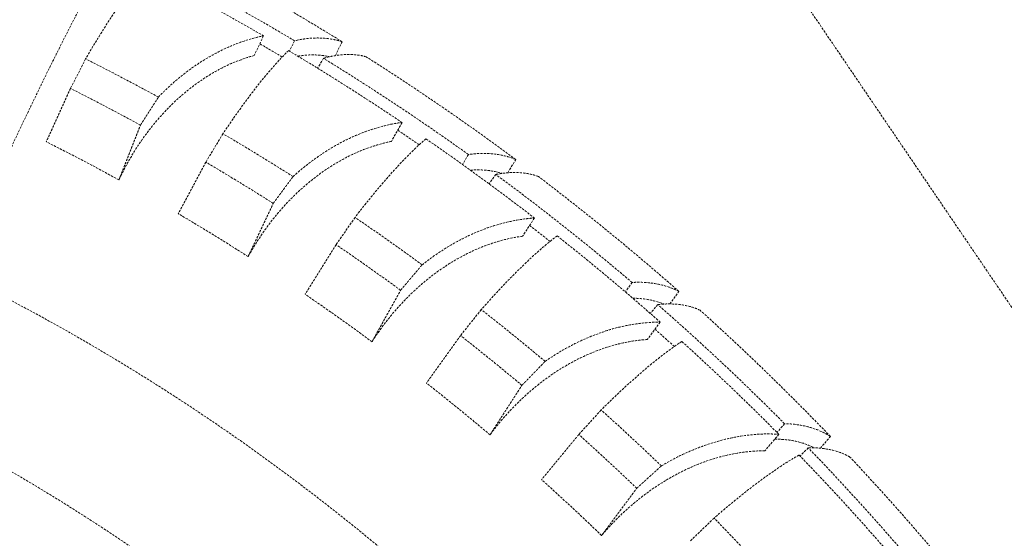
# Model space of a CAD drawing. Units: millimetres. Extents: x 24338 to 28702, y -11961 to 11336.
# Drawn here: x 24835 to 24974, y -773 to -700 of the extents above; entities that cross this region are included whole.
import ezdxf

# ---------------------------------------------------------------- set-up
doc = ezdxf.new("R2010")
doc.units = ezdxf.units.MM
doc.header["$PDMODE"] = 34
doc.linetypes.add('HIDDEN', pattern=[9.525, 6.35, -3.175])
doc.layers.get('Defpoints').update_dxf_attribs({"color": 255})
doc.layers.add('BSS CYCLE STANDS', color=7, linetype='Continuous', lineweight=9)
doc.styles.get("Standard").update_dxf_attribs({"font": 'Artifakt Element Regular.ttf'})
doc.dimstyles.new('Steetsure 1-1_B', dxfattribs={"dimtxt": 50, "dimasz": 25, "dimexe": 25, "dimexo": 25, "dimgap": 10, "dimtad": 0, "dimtoh": 1, "dimdec": 0, "dimzin": 0, "dimdsep": 46, "dimtxsty": 'Standard', "dimcen": 0, "dimclrd": 251, "dimclre": 251, "dimclrt": 256, "dimazin": 0, "dimtfac": 1, "dimtdec": 0, "dimtofl": 0, "dimtmove": 0, "dimatfit": 3, "dimfxl": 1, "dimtolj": 1, "dimtzin": 0, "dimarcsym": 0})

# ---------------------------------------------------------------- blocks, each defined once
blk = doc.blocks.new('*D3')
at = {"layer": 'BSS CYCLE STANDS', "color": 251, "lineweight": -2, "transparency": 16777216}
for p, q in [((26088.32, 193), (26088.32, -1582.83)), ((24338.32, -1032.24), (24338.32, -1582.83)), ((24363.32, -1557.83), (24494.32, -1557.83)), ((26063.32, -1557.83), (25932.32, -1557.83))]:
    blk.add_line(p, q, dxfattribs=at)
at = {"layer": 'BSS CYCLE STANDS', "color": 251, "transparency": 16777216}
for points in [[(24363.32, -1553.66), (24363.32, -1561.99), (24338.32, -1557.83)], [(26063.32, -1553.66), (26063.32, -1561.99), (26088.32, -1557.83)]]:
    blk.add_solid(points, dxfattribs=at)
at = {"layer": 'Defpoints', "color": 0, "transparency": 16777216}
for p in [(26088.32, 218), (24338.32, -1007.24), (24338.32, -1557.83)]:
    blk.add_point(p, dxfattribs=at)
at = {"layer": 'BSS CYCLE STANDS', "transparency": 16777216, "insert": (25213.32, -1557.83), "char_height": 50, "attachment_point": 5}
blk.add_mtext('\\A1;1500mm MINIMUM\\P1750mm RECOMMENDED PULL-OUT SPACE', dxfattribs=at)

msp = doc.modelspace()

# ---------------------------------------------------------------- linework, layer by layer
at = {"color": 252, "linetype": 'HIDDEN', "lineweight": 0, "ltscale": 0.05, "extrusion": (0.462976, 0.886371, 0)}
for p, q in [((24892.78, -620.19), (25063.41, -871.41)), ((24869.51, -702.49), (24868.21, -705.24)), ((24873.86, -703.18), (24873.15, -704.63)), ((24879.59, -705.26), (24880.54, -703.31)), ((24844.53, -705.73), (24842.4, -709.87)), ((24877.93, -705.64), (24877.1, -707.02)), ((24888.95, -714.64), (24887.47, -717.3)), ((24863.81, -716.22), (24861.41, -720.21)), ((24898.27, -719.15), (24897.44, -720.54)), ((24903.8, -721.7), (24904.92, -719.84)), ((24902.12, -721.94), (24901.18, -723.25)), ((24882.35, -727.97), (24879.7, -731.79)), ((24907.54, -728.05), (24905.88, -730.61)), ((24921.26, -737.1), (24920.31, -738.42)), ((24926.56, -740.12), (24927.82, -738.35)), ((24900.07, -740.91), (24897.17, -744.55)), ((24924.86, -740.21), (24923.81, -741.44)), ((24925.2, -742.66), (24923.38, -745.11)), ((24916.9, -755), (24913.77, -758.44)), ((24942.66, -756.92), (24941.61, -758.15)), ((24941.86, -758.41), (24939.89, -760.73)), ((24947.69, -760.37), (24949.09, -758.71)), ((24945.99, -760.32), (24944.84, -761.45)), ((24932.76, -770.17), (24929.41, -773.4))]:
    msp.add_line(p, q, dxfattribs=at)
at = {"color": 252, "linetype": 'HIDDEN', "lineweight": 0, "ltscale": 0.05}
for radius, start, end in [(351.63, 58.2553, 62.4054), (348.28, 59.2017, 63.2193), (331.93, 61.3368, 63.3295), (348.28, 54.4017, 58.4193), (351.63, 53.4553, 57.6054), (327.27, 61.3944, 63.3362), (319.07, 61.2104, 63.2774), (331.93, 57.5473, 59.54), (327.27, 57.6049, 59.5467), (348.28, 49.6017, 53.6193), (351.63, 48.6553, 52.8054), (319.07, 57.4209, 59.4879), (331.93, 53.7579, 55.7505), (327.27, 53.8154, 55.7572), (297, 12.1328, 63.892), (319.07, 53.6315, 55.6984), (331.93, 49.9684, 51.9611), (348.28, 44.8017, 48.8193), (351.63, 43.8553, 48.0054), (327.27, 50.026, 51.9678), (319.07, 49.842, 51.909), (276, 55.6395, 63.5953), (331.93, 46.1789, 48.1716), (327.27, 46.2365, 48.1783), (348.28, 40.0017, 44.0193), (351.63, 39.0553, 43.2054), (319.07, 46.0525, 48.1195), (331.93, 42.3894, 44.3821)]:
    msp.add_arc((24695.54, -1002.34), radius, start, end, dxfattribs=at)
at = {"color": 252, "linetype": 'HIDDEN', "lineweight": 0, "ltscale": 0.05, "extrusion": (0, 0, -1)}
for radius, start, end in [(346.66, 117.0059, 120.1223), (345.43, 120.1395, 120.7447), (346.66, 120.7954, 123.9118), (345.43, 123.929, 124.5342), (346.66, 124.5848, 127.7012), (345.43, 127.7184, 128.3237), (346.66, 128.3743, 131.4907), (345.43, 131.5079, 132.1131), (346.66, 132.1638, 135.2802), (346.66, 135.9532, 139.0697)]:
    msp.add_arc((-24695.54, -1002.34), radius, start, end, dxfattribs=at)
at = {"color": 252, "linetype": 'HIDDEN', "lineweight": 0, "ltscale": 0.05}
for points, knots in [([(24885.6, -598.37), (24878.69, -607.04), (24872.01, -616.02), (24859.13, -634.51), (24852.93, -644.03), (24841.04, -663.56), (24835.35, -673.56), (24824.52, -694.01), (24819.37, -704.45), (24809.66, -725.7), (24805.09, -736.51), (24800.82, -747.47)], [0.595039, 0.595039, 0.595039, 0.595039, 0.6714847, 0.6714847, 0.7479303, 0.7479303, 0.824376, 0.824376, 0.9008217, 0.9008217, 0.9772674, 0.9772674, 0.9772674, 0.9772674]), ([(24898.17, -613.18), (24891.73, -621.41), (24885.48, -629.92), (24873.43, -647.44), (24867.62, -656.45), (24856.47, -674.95), (24851.12, -684.42), (24840.94, -703.78), (24836.09, -713.66), (24826.93, -733.78), (24822.61, -744.01), (24818.57, -754.39)], [0.6040232, 0.6040232, 0.6040232, 0.6040232, 0.6786721, 0.6786721, 0.7533209, 0.7533209, 0.8279697, 0.8279697, 0.9026186, 0.9026186, 0.9772674, 0.9772674, 0.9772674, 0.9772674]), ([(24852.95, -693.47), (24852.89, -693.54), (24852.83, -693.61), (24852.34, -694.16), (24851.91, -694.68), (24851.03, -695.79), (24850.59, -696.37), (24849.73, -697.54), (24849.28, -698.18), (24848.33, -699.56), (24847.84, -700.3), (24846.85, -701.85), (24846.35, -702.66), (24845.4, -704.22), (24844.96, -704.98), (24844.53, -705.73)], [18.044802, 18.044802, 18.044802, 18.044802, 18.509304, 18.509304, 21.571413, 21.571413, 24.633522, 24.633522, 27.664294, 27.664294, 30.695067, 30.695067, 33.72584, 33.72584, 36.504225, 36.504225, 36.504225, 36.504225]), ([(24854.75, -711.09), (24855.18, -710.64), (24855.63, -710.19), (24856.83, -709.08), (24857.59, -708.42), (24859.14, -707.21), (24859.93, -706.65), (24861.48, -705.66), (24862.25, -705.22), (24863.82, -704.4), (24864.7, -703.99), (24866.49, -703.3), (24867.4, -703), (24868.71, -702.66), (24869.11, -702.57), (24869.51, -702.49)], [179.980298, 179.980298, 179.980298, 179.980298, 181.936345, 181.936345, 185.064948, 185.064948, 188.193552, 188.193552, 191.322155, 191.322155, 194.908135, 194.908135, 198.494115, 198.494115, 200.105761, 200.105761, 200.105761, 200.105761]), ([(24880.54, -703.31), (24880.15, -703.19), (24879.75, -703.08), (24878.68, -702.87), (24877.99, -702.8), (24876.61, -702.78), (24875.91, -702.82), (24874.79, -702.98), (24874.33, -703.07), (24873.86, -703.18)], [5.01041, 5.01041, 5.01041, 5.01041, 7.251382, 7.251382, 10.877073, 10.877073, 14.502765, 14.502765, 16.804846, 16.804846, 16.804846, 16.804846]), ([(24873.02, -704.55), (24872.95, -704.62), (24872.89, -704.68), (24872.37, -705.2), (24871.9, -705.69), (24870.95, -706.73), (24870.47, -707.28), (24869.54, -708.39), (24869.04, -709), (24868.01, -710.32), (24867.47, -711.03), (24866.38, -712.51), (24865.83, -713.28), (24864.78, -714.78), (24864.28, -715.51), (24863.81, -716.22)], [18.044802, 18.044802, 18.044802, 18.044802, 18.509304, 18.509304, 21.571413, 21.571413, 24.633522, 24.633522, 27.664294, 27.664294, 30.695067, 30.695067, 33.72584, 33.72584, 36.504225, 36.504225, 36.504225, 36.504225]), ([(24868.21, -705.24), (24867.44, -705.45), (24866.68, -705.7), (24865.09, -706.31), (24864.28, -706.68), (24862.83, -707.43), (24862.13, -707.84), (24860.7, -708.76), (24859.97, -709.27), (24858.54, -710.39), (24857.83, -710.99), (24856.48, -712.25), (24855.83, -712.92), (24854.68, -714.19), (24854.12, -714.85), (24853.02, -716.25), (24852.48, -717), (24851.46, -718.55), (24850.97, -719.35), (24850.06, -720.95), (24849.65, -721.76), (24849.25, -722.6), (24849.23, -722.65), (24849.2, -722.71)], [22.009038, 22.009038, 22.009038, 22.009038, 25.043803, 25.043803, 28.351663, 28.351663, 31.23506, 31.23506, 34.118457, 34.118457, 37.001854, 37.001854, 39.885251, 39.885251, 42.489195, 42.489195, 45.093139, 45.093139, 47.697083, 47.697083, 50.301026, 50.301026, 50.48186, 50.48186, 50.48186, 50.48186]), ([(24874.34, -705.34), (24874.47, -705.32), (24874.59, -705.3), (24875.34, -705.2), (24875.99, -705.15), (24877.27, -705.18), (24877.9, -705.24), (24878.6, -705.38), (24878.69, -705.4), (24878.77, -705.42)], [179.737634, 179.737634, 179.737634, 179.737634, 180.375489, 180.375489, 183.725327, 183.725327, 187.075165, 187.075165, 187.547975, 187.547975, 187.547975, 187.547975]), ([(24883.92, -705.43), (24883.6, -705.34), (24883.27, -705.26), (24882.35, -705.12), (24881.76, -705.09), (24880.54, -705.12), (24879.92, -705.2), (24878.88, -705.39), (24878.41, -705.5), (24877.93, -705.64)], [4.817508, 4.817508, 4.817508, 4.817508, 6.900174, 6.900174, 10.350261, 10.350261, 13.800348, 13.800348, 16.280357, 16.280357, 16.280357, 16.280357]), ([(24873.65, -722.24), (24874.11, -721.83), (24874.59, -721.41), (24875.85, -720.38), (24876.66, -719.78), (24878.29, -718.67), (24879.11, -718.16), (24880.73, -717.27), (24881.52, -716.88), (24883.15, -716.17), (24884.05, -715.83), (24885.88, -715.25), (24886.81, -715.01), (24888.13, -714.76), (24888.54, -714.69), (24888.95, -714.64)], [179.980298, 179.980298, 179.980298, 179.980298, 181.936345, 181.936345, 185.064948, 185.064948, 188.193552, 188.193552, 191.322155, 191.322155, 194.908135, 194.908135, 198.494115, 198.494115, 200.105761, 200.105761, 200.105761, 200.105761]), ([(24887.47, -717.3), (24886.69, -717.46), (24885.91, -717.66), (24884.29, -718.17), (24883.45, -718.48), (24881.96, -719.14), (24881.23, -719.49), (24879.74, -720.31), (24878.98, -720.78), (24877.48, -721.8), (24876.73, -722.35), (24875.3, -723.53), (24874.61, -724.14), (24873.37, -725.34), (24872.77, -725.96), (24871.58, -727.29), (24871, -728), (24869.87, -729.47), (24869.33, -730.24), (24868.32, -731.78), (24867.85, -732.56), (24867.4, -733.37), (24867.37, -733.42), (24867.34, -733.48)], [22.009038, 22.009038, 22.009038, 22.009038, 25.043803, 25.043803, 28.351663, 28.351663, 31.23506, 31.23506, 34.118457, 34.118457, 37.001854, 37.001854, 39.885251, 39.885251, 42.489195, 42.489195, 45.093139, 45.093139, 47.697083, 47.697083, 50.301026, 50.301026, 50.48186, 50.48186, 50.48186, 50.48186]), ([(24892.31, -716.93), (24892.24, -716.99), (24892.17, -717.06), (24891.62, -717.53), (24891.12, -717.99), (24890.1, -718.97), (24889.59, -719.49), (24888.59, -720.54), (24888.05, -721.11), (24886.93, -722.36), (24886.35, -723.03), (24885.16, -724.43), (24884.56, -725.17), (24883.41, -726.59), (24882.87, -727.28), (24882.35, -727.97)], [18.044802, 18.044802, 18.044802, 18.044802, 18.509304, 18.509304, 21.571413, 21.571413, 24.633522, 24.633522, 27.664294, 27.664294, 30.695067, 30.695067, 33.72584, 33.72584, 36.504225, 36.504225, 36.504225, 36.504225]), ([(24904.92, -719.84), (24904.54, -719.68), (24904.15, -719.55), (24903.1, -719.25), (24902.42, -719.12), (24901.04, -718.98), (24900.34, -718.97), (24899.21, -719.03), (24898.75, -719.08), (24898.27, -719.15)], [5.01041, 5.01041, 5.01041, 5.01041, 7.251382, 7.251382, 10.877073, 10.877073, 14.502765, 14.502765, 16.804846, 16.804846, 16.804846, 16.804846]), ([(24898.57, -721.35), (24898.69, -721.34), (24898.81, -721.33), (24899.57, -721.28), (24900.22, -721.3), (24901.5, -721.43), (24902.12, -721.55), (24902.81, -721.74), (24902.89, -721.77), (24902.98, -721.8)], [179.737634, 179.737634, 179.737634, 179.737634, 180.375489, 180.375489, 183.725327, 183.725327, 187.075165, 187.075165, 187.547975, 187.547975, 187.547975, 187.547975]), ([(24908.11, -722.23), (24907.79, -722.12), (24907.47, -722.01), (24906.57, -721.8), (24905.98, -721.71), (24904.76, -721.65), (24904.14, -721.67), (24903.08, -721.77), (24902.61, -721.84), (24902.12, -721.94)], [4.817508, 4.817508, 4.817508, 4.817508, 6.900174, 6.900174, 10.350261, 10.350261, 13.800348, 13.800348, 16.280357, 16.280357, 16.280357, 16.280357]), ([(24891.77, -734.63), (24892.26, -734.24), (24892.76, -733.86), (24894.09, -732.91), (24894.94, -732.36), (24896.64, -731.37), (24897.49, -730.92), (24899.16, -730.13), (24899.98, -729.8), (24901.65, -729.19), (24902.57, -728.91), (24904.44, -728.46), (24905.38, -728.28), (24906.72, -728.12), (24907.13, -728.08), (24907.54, -728.05)], [179.980298, 179.980298, 179.980298, 179.980298, 181.936345, 181.936345, 185.064948, 185.064948, 188.193552, 188.193552, 191.322155, 191.322155, 194.908135, 194.908135, 198.494115, 198.494115, 200.105761, 200.105761, 200.105761, 200.105761]), ([(24905.88, -730.61), (24905.1, -730.71), (24904.3, -730.86), (24902.66, -731.26), (24901.8, -731.52), (24900.27, -732.08), (24899.51, -732.38), (24897.97, -733.11), (24897.19, -733.52), (24895.62, -734.43), (24894.84, -734.94), (24893.33, -736.02), (24892.6, -736.59), (24891.29, -737.69), (24890.65, -738.28), (24889.38, -739.52), (24888.75, -740.19), (24887.52, -741.59), (24886.93, -742.32), (24885.83, -743.79), (24885.31, -744.54), (24884.8, -745.32), (24884.77, -745.37), (24884.74, -745.42)], [22.009038, 22.009038, 22.009038, 22.009038, 25.043803, 25.043803, 28.351663, 28.351663, 31.23506, 31.23506, 34.118457, 34.118457, 37.001854, 37.001854, 39.885251, 39.885251, 42.489195, 42.489195, 45.093139, 45.093139, 47.697083, 47.697083, 50.301026, 50.301026, 50.48186, 50.48186, 50.48186, 50.48186]), ([(24910.75, -730.56), (24910.67, -730.62), (24910.6, -730.67), (24910.01, -731.12), (24909.48, -731.54), (24908.41, -732.45), (24907.86, -732.93), (24906.79, -733.91), (24906.22, -734.45), (24905.02, -735.62), (24904.39, -736.25), (24903.11, -737.57), (24902.46, -738.26), (24901.23, -739.61), (24900.64, -740.27), (24900.07, -740.91)], [18.044802, 18.044802, 18.044802, 18.044802, 18.509304, 18.509304, 21.571413, 21.571413, 24.633522, 24.633522, 27.664294, 27.664294, 30.695067, 30.695067, 33.72584, 33.72584, 36.504225, 36.504225, 36.504225, 36.504225]), ([(24927.82, -738.35), (24927.46, -738.16), (24927.08, -738), (24926.06, -737.61), (24925.39, -737.42), (24924.03, -737.17), (24923.33, -737.1), (24922.2, -737.07), (24921.74, -737.07), (24921.26, -737.1)], [5.01041, 5.01041, 5.01041, 5.01041, 7.251382, 7.251382, 10.877073, 10.877073, 14.502765, 14.502765, 16.804846, 16.804846, 16.804846, 16.804846]), ([(24921.37, -739.32), (24921.49, -739.32), (24921.62, -739.32), (24922.38, -739.34), (24923.02, -739.41), (24924.28, -739.65), (24924.89, -739.82), (24925.56, -740.07), (24925.64, -740.1), (24925.72, -740.14)], [179.737634, 179.737634, 179.737634, 179.737634, 180.375489, 180.375489, 183.725327, 183.725327, 187.075165, 187.075165, 187.547975, 187.547975, 187.547975, 187.547975]), ([(24930.8, -741), (24930.5, -740.86), (24930.18, -740.73), (24929.3, -740.44), (24928.72, -740.31), (24927.52, -740.14), (24926.89, -740.11), (24925.83, -740.12), (24925.35, -740.15), (24924.86, -740.21)], [4.817508, 4.817508, 4.817508, 4.817508, 6.900174, 6.900174, 10.350261, 10.350261, 13.800348, 13.800348, 16.280357, 16.280357, 16.280357, 16.280357]), ([(24909.04, -748.18), (24909.55, -747.83), (24910.08, -747.48), (24911.47, -746.62), (24912.35, -746.13), (24914.11, -745.25), (24914.99, -744.86), (24916.71, -744.19), (24917.55, -743.91), (24919.25, -743.41), (24920.19, -743.19), (24922.08, -742.86), (24923.03, -742.75), (24924.38, -742.68), (24924.8, -742.66), (24925.2, -742.66)], [179.980298, 179.980298, 179.980298, 179.980298, 181.936345, 181.936345, 185.064948, 185.064948, 188.193552, 188.193552, 191.322155, 191.322155, 194.908135, 194.908135, 198.494115, 198.494115, 200.105761, 200.105761, 200.105761, 200.105761]), ([(24923.38, -745.11), (24922.59, -745.16), (24921.79, -745.25), (24920.12, -745.54), (24919.25, -745.75), (24917.68, -746.2), (24916.91, -746.46), (24915.32, -747.07), (24914.51, -747.43), (24912.89, -748.24), (24912.08, -748.7), (24910.5, -749.67), (24909.73, -750.19), (24908.35, -751.21), (24907.68, -751.75), (24906.32, -752.91), (24905.65, -753.54), (24904.34, -754.85), (24903.7, -755.54), (24902.5, -756.93), (24901.93, -757.64), (24901.38, -758.39), (24901.34, -758.43), (24901.3, -758.48)], [22.009038, 22.009038, 22.009038, 22.009038, 25.043803, 25.043803, 28.351663, 28.351663, 31.23506, 31.23506, 34.118457, 34.118457, 37.001854, 37.001854, 39.885251, 39.885251, 42.489195, 42.489195, 45.093139, 45.093139, 47.697083, 47.697083, 50.301026, 50.301026, 50.48186, 50.48186, 50.48186, 50.48186]), ([(24928.24, -745.38), (24928.16, -745.43), (24928.08, -745.48), (24927.47, -745.88), (24926.91, -746.27), (24925.78, -747.11), (24925.2, -747.55), (24924.07, -748.46), (24923.46, -748.96), (24922.19, -750.05), (24921.52, -750.64), (24920.16, -751.87), (24919.46, -752.52), (24918.14, -753.78), (24917.51, -754.4), (24916.9, -755)], [18.044802, 18.044802, 18.044802, 18.044802, 18.509304, 18.509304, 21.571413, 21.571413, 24.633522, 24.633522, 27.664294, 27.664294, 30.695067, 30.695067, 33.72584, 33.72584, 36.504225, 36.504225, 36.504225, 36.504225]), ([(24949.09, -758.71), (24948.75, -758.5), (24948.39, -758.3), (24947.4, -757.82), (24946.75, -757.58), (24945.41, -757.22), (24944.73, -757.09), (24943.6, -756.96), (24943.14, -756.93), (24942.66, -756.92)], [5.01041, 5.01041, 5.01041, 5.01041, 7.251382, 7.251382, 10.877073, 10.877073, 14.502765, 14.502765, 16.804846, 16.804846, 16.804846, 16.804846]), ([(24925.37, -762.85), (24925.9, -762.53), (24926.45, -762.22), (24927.89, -761.45), (24928.81, -761.02), (24930.62, -760.26), (24931.53, -759.93), (24933.29, -759.37), (24934.14, -759.14), (24935.87, -758.77), (24936.83, -758.61), (24938.74, -758.4), (24939.69, -758.35), (24941.04, -758.37), (24941.46, -758.38), (24941.86, -758.41)], [179.980298, 179.980298, 179.980298, 179.980298, 181.936345, 181.936345, 185.064948, 185.064948, 188.193552, 188.193552, 191.322155, 191.322155, 194.908135, 194.908135, 198.494115, 198.494115, 200.105761, 200.105761, 200.105761, 200.105761]), ([(24941.28, -759.09), (24941.87, -759.09), (24942.43, -759.12), (24943.59, -759.25), (24944.22, -759.37), (24945.46, -759.71), (24946.06, -759.93), (24946.7, -760.24), (24946.78, -760.28), (24946.86, -760.32)], [177.629974, 177.629974, 177.629974, 177.629974, 180.375489, 180.375489, 183.725327, 183.725327, 187.075165, 187.075165, 187.547975, 187.547975, 187.547975, 187.547975]), ([(24939.89, -760.73), (24939.09, -760.72), (24938.29, -760.77), (24936.6, -760.95), (24935.72, -761.09), (24934.12, -761.44), (24933.34, -761.65), (24931.71, -762.16), (24930.88, -762.46), (24929.21, -763.16), (24928.37, -763.56), (24926.73, -764.43), (24925.93, -764.9), (24924.48, -765.82), (24923.77, -766.32), (24922.35, -767.39), (24921.63, -767.97), (24920.24, -769.19), (24919.56, -769.83), (24918.26, -771.15), (24917.65, -771.82), (24917.05, -772.52), (24917.01, -772.57), (24916.97, -772.62)], [22.009038, 22.009038, 22.009038, 22.009038, 25.043803, 25.043803, 28.351663, 28.351663, 31.23506, 31.23506, 34.118457, 34.118457, 37.001854, 37.001854, 39.885251, 39.885251, 42.489195, 42.489195, 45.093139, 45.093139, 47.697083, 47.697083, 50.301026, 50.301026, 50.48186, 50.48186, 50.48186, 50.48186]), ([(24944.71, -761.32), (24944.63, -761.37), (24944.55, -761.41), (24943.91, -761.77), (24943.33, -762.12), (24942.14, -762.88), (24941.54, -763.29), (24940.35, -764.12), (24939.71, -764.58), (24938.37, -765.58), (24937.66, -766.12), (24936.22, -767.26), (24935.48, -767.86), (24934.08, -769.04), (24933.41, -769.61), (24932.76, -770.17)], [18.044802, 18.044802, 18.044802, 18.044802, 18.509304, 18.509304, 21.571413, 21.571413, 24.633522, 24.633522, 27.664294, 27.664294, 30.695067, 30.695067, 33.72584, 33.72584, 36.504225, 36.504225, 36.504225, 36.504225]), ([(24951.84, -761.61), (24951.55, -761.44), (24951.25, -761.28), (24950.4, -760.92), (24949.83, -760.74), (24948.64, -760.47), (24948.03, -760.39), (24946.96, -760.31), (24946.49, -760.3), (24945.99, -760.32)], [4.817508, 4.817508, 4.817508, 4.817508, 6.900174, 6.900174, 10.350261, 10.350261, 13.800348, 13.800348, 16.280357, 16.280357, 16.280357, 16.280357])]:
    msp.add_open_spline(points, degree=3, knots=knots, dxfattribs=at)
for points, weights in [([(24842.4, -709.87), (24840.69, -713.65), (24839.01, -717.35)], [1.09020206923, 1.10367049648, 1.11712510721]), ([(24852.23, -715.01), (24853.48, -713.06), (24854.75, -711.09)], [1, 1.00002456705, 1]), ([(24849.2, -722.71), (24850.7, -718.91), (24852.23, -715.01)], [1.39627130958, 1.38085247876, 1.36538396897]), ([(24861.41, -720.21), (24859.45, -723.88), (24857.54, -727.45)], [1.09020206923, 1.10367049648, 1.11712510721]), ([(24870.88, -725.99), (24872.26, -724.13), (24873.65, -722.24)], [1, 1.00002456705, 1]), ([(24867.34, -733.48), (24869.09, -729.78), (24870.88, -725.99)], [1.39627130958, 1.38085247876, 1.36538396897]), ([(24879.7, -731.79), (24877.49, -735.32), (24875.35, -738.76)], [1.09020206923, 1.10367049648, 1.11712510721]), ([(24888.76, -738.19), (24890.26, -736.42), (24891.77, -734.63)], [1, 1.00002456705, 1]), ([(24884.74, -745.42), (24886.72, -741.85), (24888.76, -738.19)], [1.39627130958, 1.38085247876, 1.36538396897]), ([(24897.17, -744.55), (24894.74, -747.93), (24892.38, -751.22)], [1.09020206923, 1.10367049648, 1.11712510721]), ([(24905.79, -751.53), (24907.4, -749.87), (24909.04, -748.18)], [1, 1.00002456705, 1]), ([(24901.3, -758.48), (24903.52, -755.05), (24905.79, -751.53)], [1.39627130958, 1.38085247876, 1.36538396897]), ([(24913.77, -758.44), (24911.12, -761.65), (24908.54, -764.78)], [1.09020206923, 1.10367049648, 1.11712510721]), ([(24921.91, -765.98), (24923.63, -764.42), (24925.37, -762.85)], [1, 1.00002456705, 1]), ([(24916.97, -772.62), (24919.41, -769.34), (24921.91, -765.98)], [1.39627130958, 1.38085247876, 1.36538396897])]:
    msp.add_rational_spline(points, weights, degree=2, dxfattribs=at)

# ---------------------------------------------------------------- dimensions: what is measured, and where the dimension line sits
at = {"layer": 'BSS CYCLE STANDS'}
dim = msp.add_linear_dim(base=(24338.32, -1557.83), p1=(26088.32, 218), p2=(24338.32, -1007.24), text='1500mm MINIMUM\\P<>mm RECOMMENDED PULL-OUT SPACE', dimstyle='Steetsure 1-1_B', dxfattribs=at)
dim.commit()
dim.dimension.update_dxf_attribs({"geometry": '*D3', "text_midpoint": (25213.32, -1557.83)})

doc.saveas('drawing.dxf')
